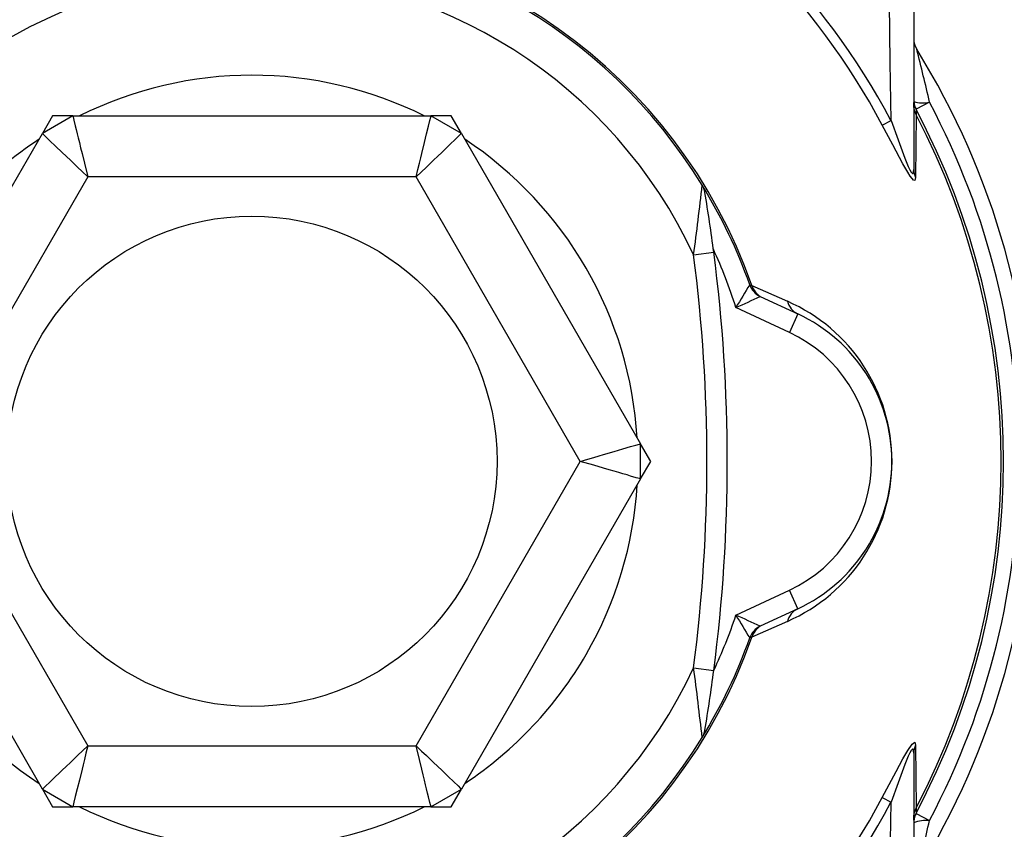
# Model space of a CAD drawing. Units: inches. Extents: x 0 to 10.9, y -0.1 to 8.4.
# Drawn here: x 4.4 to 5.4, y 7 to 7.8 of the extents above; entities that cross this region are included whole.
import ezdxf

# ---------------------------------------------------------------- set-up
doc = ezdxf.new("R2010")
doc.units = ezdxf.units.IN
doc.header["$MEASUREMENT"] = 0

msp = doc.modelspace()

# ---------------------------------------------------------------- linework, layer by layer
at = {"color": 7, "linetype": 'Continuous', "lineweight": 25}
for p, q in [((5.26258, 7.91714), (5.26258, 7.65688)), ((5.27791, 7.72222), (5.26487, 7.71531)), ((5.26507, 7.7099), (5.26443, 7.64925)), ((4.44777, 7.70893), (4.41824, 7.69188)), ((4.42809, 7.70893), (4.41824, 7.69188)), ((4.44777, 7.70893), (4.42809, 7.70893)), ((4.44777, 7.70893), (4.79482, 7.70893)), ((4.82434, 7.69188), (4.79482, 7.70893)), ((4.8145, 7.70893), (4.79482, 7.70893)), ((4.82434, 7.69188), (4.8145, 7.70893)), ((5.23215, 7.69999), (5.24058, 7.70449)), ((4.24472, 7.39133), (4.41824, 7.69188)), ((4.82434, 7.69188), (4.99787, 7.39133)), ((4.46218, 7.64987), (4.30307, 7.37428)), ((4.78041, 7.64987), (4.46218, 7.64987)), ((4.93952, 7.37428), (4.78041, 7.64987)), ((5.04933, 7.57425), (5.06885, 7.57678)), ((5.10369, 7.5453), (5.1058, 7.54458)), ((5.1058, 7.54458), (5.14018, 7.52929)), ((5.11392, 7.53404), (5.15045, 7.51701)), ((5.14213, 7.49916), (5.09031, 7.52333)), ((5.15045, 7.51701), (5.14213, 7.49916)), ((4.99787, 7.35723), (4.99787, 7.39133)), ((5.00771, 7.37428), (4.99787, 7.39133)), ((4.30307, 7.37428), (4.46218, 7.09869)), ((4.78041, 7.09869), (4.93952, 7.37428)), ((4.99787, 7.35723), (5.00771, 7.37428)), ((4.41824, 7.05668), (4.24472, 7.35723)), ((4.99787, 7.35723), (4.82434, 7.05668)), ((5.09031, 7.22523), (5.14213, 7.24939)), ((5.15045, 7.23155), (5.14213, 7.24939)), ((5.15045, 7.23155), (5.11392, 7.21452)), ((5.14018, 7.21926), (5.1058, 7.20398)), ((5.1058, 7.20398), (5.10369, 7.20326)), ((5.04933, 7.17431), (5.06885, 7.17178)), ((4.46218, 7.09869), (4.78041, 7.09869)), ((5.26443, 7.09931), (5.26507, 7.03866)), ((5.26258, 7.09168), (5.26258, 6.83142)), ((4.41824, 7.05668), (4.44777, 7.03963)), ((4.41824, 7.05668), (4.42809, 7.03963)), ((4.79482, 7.03963), (4.82434, 7.05668)), ((4.8145, 7.03963), (4.82434, 7.05668)), ((5.23215, 7.04857), (5.24058, 7.04407)), ((4.42809, 7.03963), (4.44777, 7.03963)), ((4.79482, 7.03963), (4.44777, 7.03963)), ((4.79482, 7.03963), (4.8145, 7.03963)), ((5.26487, 7.03325), (5.27791, 7.02634))]:
    msp.add_line(p, q, dxfattribs=at)
at = {"color": 7, "linetype": 'Continuous', "lineweight": 25, "flags": 128}
for points in [[(5.24058, 7.70449), (5.2399, 7.76076), (5.23919, 7.81838), (5.23851, 7.87352), (5.23782, 7.93032)], [(5.26487, 7.71531), (5.26492, 7.71395), (5.26507, 7.7099)], [(4.44777, 7.70893), (4.44804, 7.70788), (4.44883, 7.70467), (4.45015, 7.69924), (4.451, 7.6957), (4.45199, 7.69163), (4.45296, 7.68766), (4.45406, 7.68315), (4.4553, 7.67808), (4.45667, 7.67247), (4.45892, 7.66326), (4.46218, 7.64987)], [(4.78041, 7.64987), (4.78216, 7.65708), (4.78367, 7.66326), (4.78492, 7.66838), (4.78592, 7.67247), (4.78853, 7.68315), (4.7906, 7.69163), (4.79242, 7.69911), (4.79372, 7.70443), (4.79454, 7.70781), (4.79482, 7.70893)], [(5.26443, 7.64925), (5.26363, 7.64645), (5.26253, 7.64667), (5.26096, 7.64815), (5.25908, 7.65066), (5.2568, 7.65424), (5.2521, 7.66245), (5.24227, 7.68086), (5.23215, 7.69999)], [(5.24058, 7.70449), (5.24744, 7.68573), (5.25412, 7.66786), (5.25732, 7.66001), (5.25883, 7.65675), (5.26018, 7.65433), (5.26128, 7.65311), (5.26204, 7.65325), (5.26246, 7.65462), (5.26258, 7.65688)], [(4.46218, 7.64987), (4.45681, 7.655), (4.45222, 7.65939), (4.44841, 7.66303), (4.44537, 7.66595), (4.43742, 7.67354), (4.43111, 7.67957), (4.42554, 7.6849), (4.42159, 7.68868), (4.41908, 7.69108), (4.41824, 7.69188)], [(4.82434, 7.69188), (4.82357, 7.69113), (4.82119, 7.68884), (4.81714, 7.68498), (4.8145, 7.68246), (4.81148, 7.67957), (4.80853, 7.67675), (4.80517, 7.67354), (4.8014, 7.66994), (4.79722, 7.66595), (4.79037, 7.65939), (4.78041, 7.64987)], [(4.93952, 7.37428), (4.94664, 7.37637), (4.95274, 7.37815), (4.95781, 7.37963), (4.96185, 7.3808), (4.9724, 7.38389), (4.98078, 7.38633), (4.98817, 7.3885), (4.99343, 7.39003), (4.99676, 7.391), (4.99787, 7.39133)], [(4.99787, 7.35723), (4.99683, 7.35753), (4.99365, 7.35845), (4.98829, 7.36002), (4.9848, 7.36105), (4.98078, 7.36222), (4.97686, 7.36337), (4.9724, 7.36467), (4.9674, 7.36613), (4.96185, 7.36776), (4.95275, 7.37041), (4.93952, 7.37428)], [(4.41824, 7.05668), (4.41902, 7.05743), (4.4214, 7.05972), (4.42545, 7.06358), (4.42808, 7.06609), (4.43111, 7.06899), (4.43406, 7.07181), (4.43742, 7.07502), (4.44119, 7.07862), (4.44537, 7.08261), (4.45221, 7.08917), (4.46218, 7.09869)], [(4.46218, 7.09869), (4.46043, 7.09148), (4.45892, 7.0853), (4.45767, 7.08018), (4.45667, 7.07609), (4.45406, 7.06541), (4.45199, 7.05693), (4.45017, 7.04945), (4.44887, 7.04413), (4.44805, 7.04075), (4.44777, 7.03963)], [(4.78041, 7.09869), (4.78578, 7.09356), (4.79037, 7.08917), (4.79418, 7.08553), (4.79722, 7.08261), (4.80517, 7.07502), (4.81148, 7.06899), (4.81704, 7.06366), (4.821, 7.05988), (4.82351, 7.05748), (4.82434, 7.05668)], [(4.79482, 7.03963), (4.79455, 7.04068), (4.79376, 7.04389), (4.79244, 7.04932), (4.79159, 7.05286), (4.7906, 7.05693), (4.78963, 7.0609), (4.78853, 7.06541), (4.78729, 7.07047), (4.78592, 7.07609), (4.78367, 7.0853), (4.78041, 7.09869)], [(5.23215, 7.04857), (5.23891, 7.06132), (5.24555, 7.07391), (5.25209, 7.08609), (5.2568, 7.09432), (5.26096, 7.10041), (5.26363, 7.1021), (5.26443, 7.09931)], [(5.26258, 7.09168), (5.26246, 7.09395), (5.26204, 7.09531), (5.26128, 7.09545), (5.26018, 7.09422), (5.25882, 7.09181), (5.25732, 7.08855), (5.25411, 7.08068), (5.24742, 7.06278), (5.24058, 7.04407)], [(5.23782, 6.81824), (5.23851, 6.87506), (5.23919, 6.93022), (5.2399, 6.98782), (5.24058, 7.04407)], [(5.26507, 7.03866), (5.26492, 7.03461), (5.26487, 7.03325)]]:
    msp.add_lwpolyline(points, dxfattribs=at)
at = {"color": 7, "linetype": 'Continuous', "lineweight": 25}
msp.add_circle((4.62129, 7.37428), 0.2375, dxfattribs=at)
for centre, radius, start, end in [((4.62129, 7.37428), 0.70182, 28.06686, 61.93314), ((4.62129, 7.37428), 0.69227, 28.06686, 61.93314), ((4.62129, 7.37428), 0.51357, 90, 270), ((4.62129, 7.37428), 0.51181, 90, 270), ((4.62129, 7.37428), 0.51357, 19.36637, 90), ((4.62129, 7.37428), 0.51181, 31.5206, 90), ((4.62129, 7.37428), 0.47244, 90, 270), ((4.62129, 7.37428), 0.47244, 25.04074, 90), ((5.28226, 7.78382), 0.01969, 180, 211.78237), ((3.01557, 7.20236), 2.32131, 12.94126, 14.2421), ((4.62129, 7.37428), 0.75787, 328.21763, 31.78237), ((4.62129, 7.37428), 0.37402, 63.47465, 116.52535), ((5.27981, 7.71935), 0.01751, 168.54125, 212.63692), ((5.28226, 7.72453), 0.01969, 184.96242, 207.9191), ((5.27147, 7.7527), 0.03116, 253.55373, 281.93295), ((4.62129, 7.37428), 0.74311, 332.0809, 27.9191), ((4.62129, 7.37428), 0.72835, 332.0809, 27.9191), ((4.62129, 7.37428), 0.72601, 332.46515, 27.53485), ((4.62129, 7.37428), 0.37402, 123.47465, 150), ((4.62129, 7.37428), 0.37402, 3.47465, 56.52535), ((5.2793, 7.6569), 0.01672, 180.0973, 207.2374), ((2.06261, 7.97343), 3.01328, 352.38741, 353.68258), ((5.04081, 7.63157), 0.01969, 9.52306, 31.5206), ((4.62129, 7.37428), 0.51181, 19.52077, 31.5206), ((3.50712, 7.37428), 1.5748, 7.3879, 9.52306), ((4.62129, 7.37428), 0.49213, 17.62999, 24.68246), ((3.50712, 7.37428), 1.5748, 352.6121, 7.3879), ((3.50712, 7.37428), 1.55512, 352.6121, 7.3879), ((8.41468, 5.51387), 3.88451, 148.46909, 148.84853), ((5.12224, 7.55188), 0.01969, 199.52077, 245), ((5.12385, 7.55009), 0.01887, 196.95393, 238.24242), ((4.5834, 8.67259), 1.25609, 293.80101, 294.98377), ((5.15851, 7.53417), 0.01897, 194.89711, 244.82649), ((5.07234, 7.37428), 0.16921, 293.63853, 66.36147), ((5.08389, 7.37428), 0.15748, 295, 65), ((5.08389, 7.37428), 0.1378, 295, 65), ((4.62129, 7.37428), 0.37402, 183.47465, 236.52535), ((4.62129, 7.37428), 0.37402, 330, 356.52535), ((4.62366, 7.38152), 0.49213, 334.7736, 341.48279), ((8.47314, 9.2703), 3.95296, 211.15476, 211.52763), ((4.5855, 6.0806), 1.251, 65.01382, 66.2014), ((5.15851, 7.21439), 0.01897, 115.17351, 165.10289), ((5.12224, 7.19668), 0.01969, 115, 160.47923), ((5.12385, 7.19847), 0.01887, 121.75758, 163.04607), ((4.62129, 7.37428), 0.51357, 270, 340.63363), ((4.62129, 7.37428), 0.51181, 328.4794, 340.47923), ((4.62129, 7.37428), 0.37402, 303.47465, 330), ((4.62129, 7.37428), 0.47244, 270, 334.95926), ((1.85458, 6.74972), 3.22284, 6.35953, 7.57048), ((3.50712, 7.37428), 1.5748, 350.47694, 352.6121), ((5.04081, 7.11699), 0.01969, 328.4794, 350.47694), ((4.62129, 7.37428), 0.51181, 270, 328.4794), ((5.2793, 7.09165), 0.01672, 152.7626, 179.9027), ((4.62129, 7.37428), 0.69227, 298.06686, 331.93314), ((4.62129, 7.37428), 0.70182, 298.06686, 331.93314), ((4.62129, 7.37428), 0.37402, 243.47465, 296.52535), ((5.27981, 7.02921), 0.01751, 147.36308, 191.45875), ((5.28226, 7.02403), 0.01969, 152.0809, 175.03758), ((5.27473, 6.99534), 0.03116, 84.13281, 112.95626), ((3.1457, 7.51474), 2.18743, 345.7181, 347.09855)]:
    msp.add_arc(centre, radius, start, end, dxfattribs=at)

doc.saveas('drawing.dxf')
